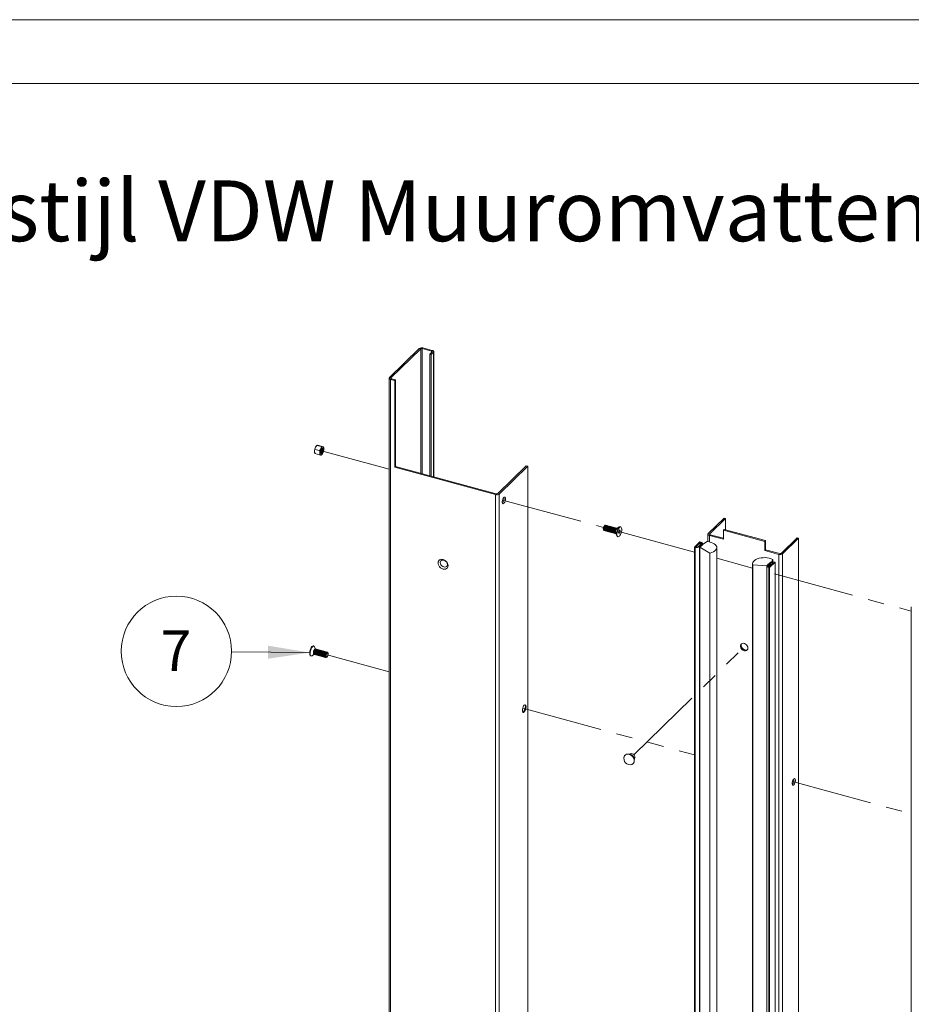
# Paper-space layout 'Sheet3' of a CAD drawing. Units: millimetres. Extents: x 0 to 420, y 0 to 297.
# Drawn here: x 105 to 175, y 220 to 297 of the extents above; entities that cross this region are included whole.
import ezdxf

# ---------------------------------------------------------------- set-up
doc = ezdxf.new("R2010")
doc.units = ezdxf.units.MM
doc.linetypes.add('PHANTOM', pattern=[12.7, 6.35, -1.27, 1.27, -1.27, 1.27, -1.27])
doc.styles.add('SLDTEXTSTYLE0', font='TXT', dxfattribs={"width": 0.7})

# ---------------------------------------------------------------- blocks, each defined once
blk = doc.blocks.new('SW_NOTE_33')
at = {"color": 0, "linetype": 'Continuous', "lineweight": 0}
blk.add_circle((-4.323, 0.044), 4.323, dxfattribs=at)
at = {"color": 0, "linetype": 'Continuous', "lineweight": 0, "insert": (-4.354, 1.685), "char_height": 3.175, "attachment_point": 2, "style": 'SLDTEXTSTYLE0'}
blk.add_mtext('7', dxfattribs=at)

psp = doc.layouts.new('Sheet3')

# ---------------------------------------------------------------- linework, layer by layer
at = {"color": 7, "linetype": 'Continuous', "lineweight": 18}
for p, q in [((420.0003, 296.9972), (-0.0072, 296.9972)), ((413.5003, 291.9972), (6.0928, 291.9972)), ((133.8677, 268.9735), (136.2012, 271.251)), ((133.9783, 268.9434), (136.3117, 271.221)), ((136.3117, 271.221), (136.2012, 271.251)), ((136.4243, 271.2389), (136.4827, 271.2958)), ((136.4243, 271.2389), (137.1614, 271.0386)), ((136.4827, 271.2958), (137.2197, 271.0955)), ((137.1962, 270.9806), (137.0212, 270.8098)), ((137.1317, 270.7798), (137.0212, 270.8098)), ((137.0212, 270.8098), (137.0212, 261.282)), ((137.3067, 270.9506), (137.1317, 270.7798)), ((137.1317, 270.7798), (137.1317, 261.252)), ((137.1614, 271.0386), (137.2197, 271.0955)), ((137.1962, 270.9806), (137.3067, 270.9506)), ((137.3308, 261.1979), (137.3308, 271.0006)), ((133.8436, 268.9234), (133.8436, 96.9899)), ((133.9783, 268.9434), (133.8677, 268.9735)), ((134.0131, 268.8854), (133.9547, 268.8285)), ((133.9547, 268.8285), (133.9547, 96.895)), ((134.2864, 268.7384), (133.9547, 268.8285)), ((134.3447, 268.7953), (134.0131, 268.8854)), ((134.3447, 268.7953), (134.2864, 268.7384)), ((134.2864, 261.9525), (134.2864, 268.7384)), ((134.3447, 262.0094), (134.3447, 268.7953)), ((127.9961, 263.1611), (127.9962, 263.1595)), ((128.3815, 263.2533), (128.0214, 263.3512)), ((128.3815, 262.9234), (128.0214, 263.0213)), ((128.1153, 263.5891), (128.1106, 263.5822)), ((128.537, 263.5701), (128.177, 263.668)), ((128.6926, 263.557), (128.3325, 263.6549)), ((128.5419, 263.3602), (128.5409, 263.3848)), ((128.5469, 263.3394), (128.5419, 263.3863)), ((128.6003, 263.3443), (128.5984, 263.3773)), ((128.5987, 262.9892), (128.6034, 262.9961)), ((128.7179, 263.4171), (128.7178, 263.4187)), ((134.3447, 262.0094), (134.2864, 261.9525)), ((142.1725, 259.8092), (134.2864, 261.9525)), ((142.2308, 259.8661), (134.3447, 262.0094)), ((144.5796, 262.0667), (142.3434, 259.8841)), ((144.6902, 262.0367), (142.4539, 259.854)), ((144.5796, 262.0667), (144.6902, 262.0367)), ((144.6902, 96.8891), (144.6902, 262.0367)), ((142.4539, 94.7065), (142.4539, 259.854)), ((142.1725, 94.6616), (142.1725, 259.8092)), ((160.0803, 257.9753), (158.8358, 256.7606)), ((158.9464, 256.7305), (160.1909, 257.9452)), ((160.0803, 257.9753), (160.1909, 257.9452)), ((160.1909, 257.9452), (160.1909, 257.0581)), ((150.6217, 257.0784), (150.6395, 257.039)), ((150.6691, 257.0093), (150.6723, 257.0084)), ((150.67, 257.1252), (150.6736, 257.0852)), ((150.6736, 257.0852), (150.6801, 257.0534)), ((150.7378, 257.4007), (150.7025, 257.3757)), ((150.7183, 256.9959), (150.7313, 256.9924)), ((150.729, 257.1092), (150.7326, 257.0692)), ((150.7326, 257.0692), (150.739, 257.0374)), ((150.7655, 257.3678), (150.7439, 257.3436)), ((150.7772, 256.9799), (150.7903, 256.9764)), ((150.7816, 257.4105), (150.7784, 257.4114)), ((150.788, 257.0931), (150.7915, 257.0531)), ((150.7915, 257.0531), (150.798, 257.0213)), ((150.8245, 257.3518), (150.8028, 257.3276)), ((150.8406, 257.3945), (150.8276, 257.398)), ((150.8362, 256.9639), (150.8492, 256.9603)), ((150.8469, 257.0771), (150.8505, 257.0371)), ((150.8505, 257.0371), (150.8569, 257.0053)), ((150.8834, 257.3357), (150.8618, 257.3116)), ((150.8995, 257.3784), (150.8865, 257.382)), ((150.8952, 256.9478), (150.9082, 256.9443)), ((150.9059, 257.0611), (150.9095, 257.0211)), ((150.9095, 257.0211), (150.9159, 256.9893)), ((150.9424, 257.3197), (150.9207, 257.2955)), ((150.9585, 257.3624), (150.9455, 257.366)), ((150.9541, 256.9318), (150.9672, 256.9283)), ((150.9648, 257.0451), (150.9684, 257.0051)), ((150.9684, 257.0051), (150.9749, 256.9733)), ((151.0014, 257.3037), (150.9797, 257.2795)), ((151.0175, 257.3464), (151.0044, 257.3499)), ((151.0131, 256.9158), (151.0261, 256.9123)), ((151.0238, 257.029), (151.0274, 256.989)), ((151.0274, 256.989), (151.0338, 256.9572)), ((151.0603, 257.2877), (151.0387, 257.2635)), ((151.0764, 257.3304), (151.0634, 257.3339)), ((151.072, 256.8998), (151.0851, 256.8962)), ((151.0828, 257.013), (151.0864, 256.973)), ((151.0864, 256.973), (151.0928, 256.9412)), ((151.1193, 257.2716), (151.0976, 257.2475)), ((151.1354, 257.3143), (151.1224, 257.3179)), ((151.131, 256.8837), (151.144, 256.8802)), ((151.1417, 256.997), (151.1453, 256.957)), ((151.1453, 256.957), (151.1517, 256.9252)), ((151.1782, 257.2556), (151.1566, 257.2314)), ((151.1944, 257.2983), (151.1813, 257.3019)), ((151.19, 256.8677), (151.203, 256.8642)), ((151.2007, 256.981), (151.2043, 256.941)), ((151.2043, 256.941), (151.2107, 256.9092)), ((151.2372, 257.2396), (151.2155, 257.2154)), ((151.2533, 257.2823), (151.2403, 257.2858)), ((151.2489, 256.8517), (151.262, 256.8482)), ((151.2596, 256.9649), (151.2632, 256.9249)), ((151.2632, 256.9249), (151.2697, 256.8931)), ((151.2962, 257.2236), (151.2745, 257.1994)), ((151.3123, 257.2663), (151.2992, 257.2698)), ((151.3079, 256.8357), (151.3209, 256.8321)), ((151.3186, 256.9489), (151.3222, 256.9089)), ((151.3222, 256.9089), (151.3286, 256.8771)), ((151.3551, 257.2075), (151.3335, 257.1834)), ((151.3712, 257.2502), (151.3582, 257.2538)), ((151.3669, 256.8196), (151.3799, 256.8161)), ((151.3776, 256.9329), (151.3812, 256.8929)), ((151.3812, 256.8929), (151.3876, 256.8611)), ((151.4141, 257.1915), (151.3924, 257.1673)), ((151.4302, 257.2342), (151.4172, 257.2378)), ((151.4258, 256.8036), (151.4388, 256.8001)), ((151.4365, 256.9169), (151.4401, 256.8769)), ((151.4401, 256.8769), (151.4466, 256.8451)), ((151.473, 257.1755), (151.4514, 257.1513)), ((151.4892, 257.2182), (151.4761, 257.2217)), ((151.4848, 256.7876), (151.4978, 256.7841)), ((151.4955, 256.9009), (151.4991, 256.8608)), ((151.4991, 256.8608), (151.5055, 256.829)), ((151.532, 257.1595), (151.5104, 257.1353)), ((151.5481, 257.2022), (151.5351, 257.2057)), ((151.5437, 256.7716), (151.5907, 256.7588)), ((151.591, 257.1434), (151.5693, 257.1193)), ((151.5819, 256.7783), (151.6724, 256.578)), ((151.6071, 257.1861), (151.594, 257.1897)), ((151.7, 257.1609), (151.653, 257.1737)), ((151.8619, 257.2755), (151.6826, 257.1485)), ((151.8024, 256.8326), (151.8363, 256.9735)), ((151.8363, 256.7578), (151.8024, 256.8326)), ((151.8067, 256.8504), (151.9041, 256.824)), ((151.8363, 256.9735), (151.9041, 257.0397)), ((151.9041, 256.824), (151.8363, 256.7578)), ((151.8516, 256.9884), (151.938, 256.9649)), ((151.9041, 257.0397), (151.938, 256.9649)), ((151.938, 256.9649), (151.9041, 256.824)), ((151.9756, 257.2863), (151.9402, 257.296)), ((160.0867, 257.0864), (160.0284, 257.0295)), ((160.0284, 256.3152), (160.0284, 257.0295)), ((163.2712, 256.1481), (160.0284, 257.0295)), ((163.3296, 256.2051), (160.0867, 257.0864)), ((151.7295, 256.5207), (151.7649, 256.5111)), ((158.1747, 256.1153), (157.7468, 255.6977)), ((158.2095, 256.0573), (157.8594, 255.7157)), ((158.2484, 256.0953), (158.1747, 256.1153)), ((158.2095, 256.0573), (158.2095, 255.8888)), ((158.7444, 256.1299), (158.3817, 255.9156)), ((158.3817, 255.9099), (158.3817, 255.9814)), ((158.8117, 256.7105), (158.8117, 256.1226)), ((158.9228, 256.6156), (160.0284, 256.3152)), ((160.0284, 256.388), (158.9812, 256.6726)), ((163.3296, 256.2051), (163.2712, 256.1481)), ((163.2712, 256.1481), (163.2712, 255.4338)), ((163.3296, 255.4908), (163.3296, 256.2051)), ((165.7922, 256.4229), (164.5477, 255.2082)), ((165.9027, 256.3929), (164.6582, 255.1782)), ((165.7922, 256.4229), (165.9027, 256.3929)), ((165.9027, 91.2453), (165.9027, 256.3929)), ((157.7468, 255.6977), (157.8205, 255.6777)), ((157.7468, 255.6977), (157.7468, 90.5502)), ((157.8205, 255.6777), (157.8205, 90.5301)), ((158.2054, 255.8899), (158.0325, 255.7211)), ((158.0846, 255.7515), (158.1585, 255.8236)), ((158.1583, 255.7315), (158.2322, 255.8036)), ((158.1583, 255.7315), (158.1583, 90.5839)), ((158.1585, 255.8236), (158.2322, 255.8036)), ((158.2322, 255.7322), (158.1831, 255.6842)), ((158.1831, 255.6842), (158.9713, 255.2362)), ((158.1831, 255.6842), (158.1831, 90.6795)), ((158.1974, 255.8616), (158.2791, 255.9413)), ((158.2711, 255.8416), (158.1974, 255.8616)), ((158.1974, 255.8131), (158.1974, 255.8616)), ((158.2218, 255.8854), (158.2054, 255.8899)), ((158.2322, 255.7322), (158.2322, 255.8036)), ((158.2711, 255.7701), (158.2322, 255.7807)), ((158.3528, 255.9213), (158.2711, 255.8416)), ((158.3528, 255.8499), (158.2711, 255.7701)), ((158.2711, 255.7701), (158.2711, 255.8416)), ((158.3528, 255.8499), (158.3528, 255.9213)), ((158.9713, 255.2362), (158.9713, 90.2314)), ((159.5039, 90.6601), (159.5039, 255.6648)), ((163.3296, 255.4908), (163.2712, 255.4338)), ((163.2712, 255.4338), (164.3767, 255.1334)), ((164.4351, 255.1903), (163.3296, 255.4908)), ((163.6593, 254.4791), (163.5776, 254.3994)), ((163.9582, 254.4949), (163.6082, 254.1533)), ((164.0708, 254.5128), (163.643, 254.0953)), ((163.6513, 254.3793), (163.733, 254.4591)), ((163.733, 254.3876), (163.733, 254.4591)), ((163.8872, 254.7323), (163.7896, 254.539)), ((163.8872, 254.5477), (163.8872, 254.7323)), ((163.9971, 254.5329), (164.0708, 254.5128)), ((164.0708, 89.3653), (164.0708, 254.5128)), ((164.3767, 89.9858), (164.3767, 255.1334)), ((164.6582, 90.0306), (164.6582, 255.1782)), ((162.3137, 254.4029), (162.3137, 89.3982)), ((162.3265, 254.3243), (163.438, 254.2457)), ((162.3265, 89.3196), (162.3265, 254.3243)), ((163.4359, 254.2292), (163.4359, 89.0816)), ((163.4648, 254.2893), (163.5387, 254.3614)), ((163.5385, 254.2693), (163.6124, 254.3414)), ((163.5385, 254.1978), (163.6124, 254.27)), ((163.5385, 254.1978), (163.5385, 254.2693)), ((163.6122, 254.1778), (163.5385, 254.1978)), ((163.5385, 254.1891), (163.5385, 254.1978)), ((163.6124, 254.3414), (163.5387, 254.3614)), ((163.5693, 88.9678), (163.5693, 254.1153)), ((163.643, 254.0953), (163.5693, 254.1153)), ((163.5776, 254.3994), (163.6513, 254.3793)), ((163.5776, 254.3508), (163.5776, 254.3994)), ((163.8067, 254.3676), (163.6122, 254.1778)), ((163.6122, 254.1573), (163.6122, 254.1778)), ((163.6124, 254.27), (163.6124, 254.3414)), ((163.6124, 254.3185), (163.6513, 254.3079)), ((163.643, 88.9477), (163.643, 254.0953)), ((163.6513, 254.3079), (163.733, 254.3876)), ((163.6513, 254.3079), (163.6513, 254.3793)), ((163.733, 254.3876), (163.8067, 254.3676)), ((163.8067, 254.3471), (163.8067, 254.3676)), ((174.7426, 251.022), (174.7426, 85.8745)), ((127.9399, 247.9508), (127.9045, 247.9604)), ((128.0787, 247.7127), (127.997, 247.8935)), ((128.1257, 247.6999), (128.0663, 247.7161)), ((128.1095, 247.6572), (128.0879, 247.6331)), ((128.1685, 247.6412), (128.1469, 247.617)), ((128.1846, 247.6839), (128.1716, 247.6874)), ((128.2275, 247.6252), (128.2058, 247.601)), ((128.2436, 247.6679), (128.2306, 247.6714)), ((128.2864, 247.6091), (128.2648, 247.585)), ((128.3025, 247.6518), (128.2895, 247.6554)), ((128.3454, 247.5931), (128.3237, 247.569)), ((128.3615, 247.6358), (128.3485, 247.6394)), ((128.4043, 247.5771), (128.3827, 247.5529)), ((128.4205, 247.6198), (128.4074, 247.6233)), ((128.4633, 247.5611), (128.4417, 247.5369)), ((128.4794, 247.6038), (128.4664, 247.6073)), ((128.5223, 247.5451), (128.5006, 247.5209)), ((128.5384, 247.5877), (128.5254, 247.5913)), ((128.5812, 247.529), (128.5596, 247.5049)), ((128.5974, 247.5717), (128.5843, 247.5753)), ((128.6402, 247.513), (128.6185, 247.4888)), ((128.6563, 247.5557), (128.6433, 247.5592)), ((128.6992, 247.497), (128.6775, 247.4728)), ((128.7153, 247.5397), (128.7022, 247.5432)), ((128.7742, 247.5237), (128.7612, 247.5272)), ((128.8332, 247.5076), (128.8202, 247.5112)), ((128.8922, 247.4916), (128.8791, 247.4951)), ((127.6938, 247.1852), (127.7292, 247.1755)), ((127.8075, 247.196), (127.9694, 247.3106)), ((127.957, 247.314), (128.0164, 247.2978)), ((128.0177, 247.3746), (128.0241, 247.3428)), ((128.0623, 247.2854), (128.0753, 247.2818)), ((128.0766, 247.3586), (128.0831, 247.3268)), ((128.1213, 247.2693), (128.1343, 247.2658)), ((128.1356, 247.3426), (128.142, 247.3108)), ((128.1802, 247.2533), (128.1933, 247.2498)), ((128.1945, 247.3265), (128.201, 247.2947)), ((128.2392, 247.2373), (128.2522, 247.2337)), ((128.2535, 247.3105), (128.2599, 247.2787)), ((128.2982, 247.2213), (128.3112, 247.2177)), ((128.3125, 247.2945), (128.3189, 247.2627)), ((128.3571, 247.2052), (128.3702, 247.2017)), ((128.3714, 247.2785), (128.3779, 247.2467)), ((128.4161, 247.1892), (128.4291, 247.1857)), ((128.4304, 247.2624), (128.4368, 247.2306)), ((128.475, 247.1732), (128.4881, 247.1696)), ((128.4893, 247.2464), (128.4958, 247.2146)), ((128.534, 247.1572), (128.547, 247.1536)), ((128.5483, 247.2304), (128.5547, 247.1986)), ((128.593, 247.1411), (128.606, 247.1376)), ((128.6073, 247.2144), (128.6137, 247.1826)), ((128.6519, 247.1251), (128.665, 247.1216)), ((128.6662, 247.1984), (128.6727, 247.1666)), ((128.7109, 247.1091), (128.7239, 247.1055)), ((128.7252, 247.1823), (128.7316, 247.1505)), ((128.7581, 247.481), (128.7365, 247.4568)), ((128.7698, 247.0931), (128.7829, 247.0895)), ((128.7842, 247.1663), (128.7906, 247.1345)), ((128.8171, 247.4649), (128.7954, 247.4408)), ((128.8288, 247.077), (128.8418, 247.0735)), ((128.8431, 247.1503), (128.8496, 247.1185)), ((128.876, 247.4489), (128.8544, 247.4247)), ((128.8878, 247.061), (128.891, 247.0601)), ((128.935, 247.4329), (128.9134, 247.4087)), ((128.9316, 247.0708), (128.9669, 247.0957)), ((128.9511, 247.4756), (128.9381, 247.4791)), ((129.0002, 247.4622), (128.997, 247.4631)), ((129.0477, 247.3931), (129.0299, 247.4325)), ((152.7732, 239.5248), (152.5746, 239.4836)), ((153.0415, 239.0053), (153.0875, 239.2028))]:
    psp.add_line(p, q, dxfattribs=at)
at = {"color": 174, "linetype": 'Continuous', "lineweight": 18}
for p, q in [((136.3117, 271.221), (136.3117, 261.4748)), ((136.4243, 261.4442), (136.4243, 271.2389)), ((137.1614, 271.0386), (137.1614, 270.9466)), ((137.3067, 270.9506), (137.3067, 261.2044)), ((133.9783, 268.9034), (133.9783, 268.9434)), ((158.9228, 256.6156), (158.9228, 256.1042)), ((158.9464, 256.6905), (158.9464, 256.7305))]:
    psp.add_line(p, q, dxfattribs=at)
at = {"color": 7, "linetype": 'PHANTOM', "lineweight": 18}
for p, q in [((128.5408, 263.2392), (133.8436, 261.798)), ((142.7189, 259.3859), (150.6249, 257.2372)), ((151.8215, 256.912), (157.7468, 255.3016)), ((159.498, 254.8257), (162.3137, 254.0604)), ((164.0124, 253.5987), (174.7426, 250.6825)), ((153.0068, 239.4385), (161.7081, 247.9312)), ((128.9784, 247.2523), (133.8436, 245.93)), ((144.2973, 243.0889), (157.7468, 239.4336)), ((165.4287, 237.3459), (174.7426, 234.8146))]:
    psp.add_line(p, q, dxfattribs=at)
at = {"color": 174, "linetype": 'Continuous', "lineweight": 0, "true_color": 0x0000a0}
psp.add_line((121.4964, 247.4992), (127.6495, 247.4371), dxfattribs=at)
at = {"color": 7, "linetype": 'Continuous', "lineweight": 18, "flags": 128}
for points in [[(137.1962, 270.9806), (137.2023, 270.9884), (137.2054, 270.9967), (137.2054, 271.0051), (137.2021, 271.0133), (137.1957, 271.0211), (137.1866, 271.028), (137.175, 271.034), (137.1614, 271.0386)], [(137.3067, 270.9506), (137.3221, 270.97), (137.3299, 270.9907), (137.3297, 271.0117), (137.3215, 271.0323), (137.3057, 271.0517), (137.2828, 271.0692), (137.2538, 271.0839), (137.2197, 271.0955)], [(133.8677, 268.9735), (133.8523, 268.954), (133.8445, 268.9334), (133.8448, 268.9123), (133.8529, 268.8917), (133.8688, 268.8723), (133.8916, 268.8549), (133.9207, 268.8401), (133.9547, 268.8285)], [(133.9783, 268.9434), (133.9721, 268.9356), (133.969, 268.9274), (133.9691, 268.919), (133.9724, 268.9107), (133.9787, 268.903), (133.9878, 268.896), (133.9995, 268.8901), (134.0131, 268.8854)], [(127.9951, 263.1934), (127.9964, 263.1574), (128.0004, 263.1246), (128.0069, 263.0956), (128.0159, 263.0709), (128.0272, 263.0508), (128.0406, 263.0358), (128.0559, 263.0261), (128.0728, 263.0218)], [(128.4856, 262.9097), (128.4687, 262.9139), (128.4534, 262.9236), (128.4399, 262.9386), (128.4286, 262.9587), (128.4196, 262.9834), (128.4131, 263.0124), (128.4091, 263.0452), (128.4078, 263.0812)], [(128.6606, 263.3279), (128.6532, 263.2524), (128.6321, 263.1739), (128.6006, 263.1044), (128.5634, 263.0545), (128.5262, 263.0317), (128.4946, 263.0397), (128.4735, 263.077), (128.4661, 263.1381), (128.4735, 263.2137), (128.4946, 263.2922), (128.5262, 263.3617), (128.5634, 263.4116), (128.6006, 263.4343), (128.6321, 263.4264), (128.6532, 263.3891), (128.6606, 263.3279)], [(128.6225, 263.3189), (128.6163, 263.2554), (128.5986, 263.1895), (128.5721, 263.1311), (128.5408, 263.0892), (128.5096, 263.0701), (128.4831, 263.0767), (128.4691, 263.0976)], [(128.4867, 263.074), (128.4924, 263.0747), (128.5237, 263.0938), (128.555, 263.1357), (128.5815, 263.1941), (128.5992, 263.2601), (128.6054, 263.3235)], [(128.6161, 263.4346), (128.6302, 263.4269), (128.6513, 263.3896), (128.6587, 263.3284), (128.6513, 263.2529), (128.6302, 263.1744), (128.5987, 263.1049), (128.5615, 263.055), (128.5243, 263.0322), (128.5068, 263.0325)], [(128.5506, 263.3976), (128.5721, 263.4082), (128.5986, 263.4016), (128.6163, 263.3702), (128.6225, 263.3189)], [(128.5641, 263.3348), (128.5579, 263.3861), (128.553, 263.3994)], [(128.6411, 263.5564), (128.6581, 263.5522), (128.6734, 263.5424), (128.6868, 263.5274), (128.6981, 263.5074), (128.7071, 263.4827), (128.7136, 263.4537), (128.7176, 263.4209), (128.7189, 263.3849)], [(142.9498, 259.4808), (142.943, 259.5495), (142.9232, 259.5974), (142.8925, 259.6193), (142.8544, 259.6128), (142.813, 259.5786), (142.7726, 259.5205), (142.7378, 259.4447), (142.7122, 259.3595), (142.6987, 259.274), (142.6987, 259.1976), (142.7122, 259.1385), (142.7378, 259.1031), (142.7726, 259.0953), (142.813, 259.1159), (142.8544, 259.1627), (142.8925, 259.2306), (142.9232, 259.3122), (142.943, 259.3988), (142.9498, 259.4808)], [(150.7784, 257.4114), (150.761, 257.4116), (150.7238, 257.3889), (150.6866, 257.339), (150.655, 257.2695), (150.634, 257.191), (150.6266, 257.1154), (150.634, 257.0543), (150.655, 257.0169), (150.6691, 257.0093)], [(150.8023, 257.3959), (150.7957, 257.4028), (150.7642, 257.4107), (150.727, 257.388), (150.6898, 257.3381), (150.6582, 257.2686), (150.6372, 257.1901), (150.6298, 257.1145)], [(150.6298, 257.1145), (150.6372, 257.0534), (150.6582, 257.0161), (150.6898, 257.0081), (150.6976, 257.0105)], [(150.8276, 257.398), (150.8101, 257.3983), (150.7729, 257.3755), (150.7357, 257.3256), (150.7042, 257.2561), (150.6831, 257.1776), (150.6757, 257.1021)], [(150.6757, 257.1021), (150.6831, 257.0409), (150.7042, 257.0036), (150.7183, 256.9959)], [(150.8613, 257.3798), (150.8547, 257.3868), (150.8232, 257.3947), (150.7859, 257.372), (150.7487, 257.3221), (150.7172, 257.2526), (150.6961, 257.1741), (150.6887, 257.0985)], [(150.6887, 257.0985), (150.6961, 257.0374), (150.7172, 257), (150.7487, 256.9921), (150.7565, 256.9945)], [(150.8865, 257.382), (150.8691, 257.3822), (150.8319, 257.3595), (150.7947, 257.3096), (150.7631, 257.2401), (150.742, 257.1616), (150.7346, 257.086)], [(150.7346, 257.086), (150.742, 257.0249), (150.7631, 256.9876), (150.7772, 256.9799)], [(150.9202, 257.3638), (150.9137, 257.3708), (150.8821, 257.3787), (150.8449, 257.356), (150.8077, 257.3061), (150.7762, 257.2366), (150.7551, 257.1581), (150.7477, 257.0825)], [(150.7477, 257.0825), (150.7551, 257.0214), (150.7762, 256.984), (150.8077, 256.9761), (150.8155, 256.9785)], [(150.9455, 257.366), (150.928, 257.3662), (150.8908, 257.3435), (150.8536, 257.2936), (150.8221, 257.2241), (150.801, 257.1456), (150.7936, 257.07)], [(150.7936, 257.07), (150.801, 257.0089), (150.8221, 256.9715), (150.8362, 256.9639)], [(150.9792, 257.3478), (150.9726, 257.3547), (150.9411, 257.3627), (150.9039, 257.3399), (150.8667, 257.29), (150.8351, 257.2205), (150.814, 257.142), (150.8066, 257.0665)], [(150.8066, 257.0665), (150.814, 257.0054), (150.8351, 256.968), (150.8667, 256.9601), (150.8745, 256.9625)], [(151.0044, 257.3499), (150.987, 257.3502), (150.9498, 257.3275), (150.9126, 257.2776), (150.881, 257.2081), (150.86, 257.1295), (150.8526, 257.054)], [(150.8526, 257.054), (150.86, 256.9929), (150.881, 256.9555), (150.8952, 256.9478)], [(151.0382, 257.3318), (151.0316, 257.3387), (151, 257.3466), (150.9628, 257.3239), (150.9256, 257.274), (150.8941, 257.2045), (150.873, 257.126), (150.8656, 257.0504)], [(150.8656, 257.0504), (150.873, 256.9893), (150.8941, 256.952), (150.9256, 256.944), (150.9334, 256.9464)], [(151.0634, 257.3339), (151.046, 257.3342), (151.0088, 257.3114), (150.9716, 257.2615), (150.94, 257.192), (150.9189, 257.1135), (150.9115, 257.038)], [(150.9115, 257.038), (150.9189, 256.9768), (150.94, 256.9395), (150.9541, 256.9318)], [(151.0971, 257.3157), (151.0905, 257.3227), (151.059, 257.3306), (151.0218, 257.3079), (150.9846, 257.258), (150.953, 257.1885), (150.932, 257.11), (150.9246, 257.0344)], [(150.9246, 257.0344), (150.932, 256.9733), (150.953, 256.9359), (150.9846, 256.928), (150.9924, 256.9304)], [(151.1224, 257.3179), (151.1049, 257.3181), (151.0677, 257.2954), (151.0305, 257.2455), (150.999, 257.176), (150.9779, 257.0975), (150.9705, 257.0219)], [(150.9705, 257.0219), (150.9779, 256.9608), (150.999, 256.9235), (151.0131, 256.9158)], [(151.1561, 257.2997), (151.1495, 257.3067), (151.118, 257.3146), (151.0808, 257.2919), (151.0435, 257.242), (151.012, 257.1725), (150.9909, 257.094), (150.9835, 257.0184)], [(150.9835, 257.0184), (150.9909, 256.9573), (151.012, 256.9199), (151.0435, 256.912), (151.0514, 256.9144)], [(151.1813, 257.3019), (151.1639, 257.3021), (151.1267, 257.2794), (151.0895, 257.2295), (151.0579, 257.16), (151.0369, 257.0815), (151.0295, 257.0059)], [(151.0295, 257.0059), (151.0369, 256.9448), (151.0579, 256.9074), (151.072, 256.8998)], [(151.215, 257.2837), (151.2085, 257.2906), (151.1769, 257.2986), (151.1397, 257.2758), (151.1025, 257.2259), (151.071, 257.1564), (151.0499, 257.0779), (151.0425, 257.0024)], [(151.0425, 257.0024), (151.0499, 256.9413), (151.071, 256.9039), (151.1025, 256.896), (151.1103, 256.8984)], [(151.2403, 257.2858), (151.2229, 257.2861), (151.1856, 257.2634), (151.1484, 257.2135), (151.1169, 257.144), (151.0958, 257.0655), (151.0884, 256.9899)], [(151.0884, 256.9899), (151.0958, 256.9288), (151.1169, 256.8914), (151.131, 256.8837)], [(151.274, 257.2677), (151.2674, 257.2746), (151.2359, 257.2825), (151.1987, 257.2598), (151.1615, 257.2099), (151.1299, 257.1404), (151.1088, 257.0619), (151.1014, 256.9863)], [(151.1014, 256.9863), (151.1088, 256.9252), (151.1299, 256.8879), (151.1615, 256.8799), (151.1693, 256.8823)], [(151.2992, 257.2698), (151.2818, 257.2701), (151.2446, 257.2473), (151.2074, 257.1974), (151.1759, 257.1279), (151.1548, 257.0494), (151.1474, 256.9739)], [(151.1474, 256.9739), (151.1548, 256.9128), (151.1759, 256.8754), (151.19, 256.8677)], [(151.333, 257.2517), (151.3264, 257.2586), (151.2948, 257.2665), (151.2576, 257.2438), (151.2204, 257.1939), (151.1889, 257.1244), (151.1678, 257.0459), (151.1604, 256.9703)], [(151.1604, 256.9703), (151.1678, 256.9092), (151.1889, 256.8718), (151.2204, 256.8639), (151.2282, 256.8663)], [(151.3582, 257.2538), (151.3408, 257.254), (151.3036, 257.2313), (151.2664, 257.1814), (151.2348, 257.1119), (151.2137, 257.0334), (151.2063, 256.9578)], [(151.2063, 256.9578), (151.2137, 256.8967), (151.2348, 256.8594), (151.2489, 256.8517)], [(151.3919, 257.2356), (151.3853, 257.2426), (151.3538, 257.2505), (151.3166, 257.2278), (151.2794, 257.1779), (151.2478, 257.1084), (151.2268, 257.0299), (151.2194, 256.9543)], [(151.2194, 256.9543), (151.2268, 256.8932), (151.2478, 256.8558), (151.2794, 256.8479), (151.2872, 256.8503)], [(151.4172, 257.2378), (151.3997, 257.238), (151.3625, 257.2153), (151.3253, 257.1654), (151.2938, 257.0959), (151.2727, 257.0174), (151.2653, 256.9418)], [(151.2653, 256.9418), (151.2727, 256.8807), (151.2938, 256.8433), (151.3079, 256.8357)], [(151.4509, 257.2196), (151.4443, 257.2265), (151.4128, 257.2345), (151.3756, 257.2117), (151.3384, 257.1618), (151.3068, 257.0923), (151.2857, 257.0138), (151.2783, 256.9383)], [(151.2783, 256.9383), (151.2857, 256.8772), (151.3068, 256.8398), (151.3384, 256.8319), (151.3462, 256.8343)], [(151.4761, 257.2217), (151.4587, 257.222), (151.4215, 257.1993), (151.3843, 257.1494), (151.3527, 257.0799), (151.3317, 257.0014), (151.3243, 256.9258)], [(151.3243, 256.9258), (151.3317, 256.8647), (151.3527, 256.8273), (151.3669, 256.8196)], [(151.5098, 257.2036), (151.5033, 257.2105), (151.4717, 257.2184), (151.4345, 257.1957), (151.3973, 257.1458), (151.3658, 257.0763), (151.3447, 256.9978), (151.3373, 256.9223)], [(151.3373, 256.9223), (151.3447, 256.8611), (151.3658, 256.8238), (151.3973, 256.8158), (151.4051, 256.8182)], [(151.5351, 257.2057), (151.5177, 257.206), (151.4804, 257.1832), (151.4432, 257.1333), (151.4117, 257.0638), (151.3906, 256.9853), (151.3832, 256.9098)], [(151.3832, 256.9098), (151.3906, 256.8487), (151.4117, 256.8113), (151.4258, 256.8036)], [(151.5688, 257.1876), (151.5622, 257.1945), (151.5307, 257.2024), (151.4935, 257.1797), (151.4563, 257.1298), (151.4247, 257.0603), (151.4037, 256.9818), (151.3963, 256.9062)], [(151.3963, 256.9062), (151.4037, 256.8451), (151.4247, 256.8077), (151.4563, 256.7998), (151.4641, 256.8022)], [(151.594, 257.1897), (151.5766, 257.1899), (151.5394, 257.1672), (151.5022, 257.1173), (151.4707, 257.0478), (151.4496, 256.9693), (151.4422, 256.8937)], [(151.4422, 256.8937), (151.4496, 256.8326), (151.4707, 256.7953), (151.4848, 256.7876)], [(151.6278, 257.1715), (151.6212, 257.1785), (151.5897, 257.1864), (151.5524, 257.1637), (151.5152, 257.1138), (151.4837, 257.0443), (151.4626, 256.9658), (151.4552, 256.8902)], [(151.4552, 256.8902), (151.4626, 256.8291), (151.4837, 256.7917), (151.5152, 256.7838), (151.523, 256.7862)], [(151.653, 257.1737), (151.6356, 257.1739), (151.5984, 257.1512), (151.5612, 257.1013), (151.5296, 257.0318), (151.5085, 256.9533), (151.5011, 256.8777)], [(151.5011, 256.8777), (151.5085, 256.8166), (151.5296, 256.7792), (151.5437, 256.7716)], [(151.5887, 256.7634), (151.5679, 256.8005), (151.5605, 256.8616), (151.5679, 256.9371), (151.589, 257.0157), (151.6205, 257.0851), (151.6577, 257.1351), (151.695, 257.1578), (151.6959, 257.158)], [(151.9402, 257.296), (151.9095, 257.297), (151.8604, 257.2744), (151.8093, 257.2245), (151.7602, 257.1512), (151.7165, 257.06), (151.6817, 256.9574), (151.6582, 256.8512), (151.6478, 256.7493), (151.6513, 256.6592), (151.6684, 256.5875), (151.6978, 256.5396), (151.7295, 256.5207)], [(151.8702, 256.5544), (151.9208, 256.6166), (151.9676, 256.6996), (152.0072, 256.7975), (152.0367, 256.9028), (152.0537, 257.0078), (152.0572, 257.1048), (152.0468, 257.1864), (152.0234, 257.2468), (151.9885, 257.2813), (151.9449, 257.2874), (151.8957, 257.2647), (151.8447, 257.2149), (151.7955, 257.1416), (151.7519, 257.0503), (151.7171, 256.9478), (151.6936, 256.8416), (151.6832, 256.7397), (151.6867, 256.6496), (151.7038, 256.5779), (151.7332, 256.53), (151.7728, 256.5095), (151.8196, 256.5178), (151.8702, 256.5544)], [(158.8358, 256.7606), (158.8204, 256.7411), (158.8126, 256.7205), (158.8128, 256.6994), (158.821, 256.6788), (158.8368, 256.6594), (158.8597, 256.642), (158.8887, 256.6272), (158.9228, 256.6156)], [(158.2791, 255.9413), (158.2914, 255.9569), (158.2976, 255.9734), (158.2975, 255.9902), (158.2909, 256.0067), (158.2782, 256.0222), (158.2599, 256.0362), (158.2367, 256.048), (158.2095, 256.0573)], [(158.3528, 255.9213), (158.3713, 255.9447), (158.3806, 255.9694), (158.3803, 255.9947), (158.3705, 256.0194), (158.3515, 256.0427), (158.3241, 256.0636), (158.2892, 256.0813), (158.2484, 256.0953)], [(158.9713, 255.2362), (159.115, 255.2788), (159.2414, 255.3341), (159.3464, 255.4003), (159.4266, 255.4751), (159.4792, 255.5561), (159.5027, 255.6407), (159.4961, 255.726), (159.4598, 255.8094), (159.395, 255.888), (159.3036, 255.9593), (159.1889, 256.021), (159.0544, 256.071), (158.9046, 256.1077), (158.7444, 256.1299)], [(158.9464, 256.7305), (158.9402, 256.7228), (158.9371, 256.7145), (158.9372, 256.7061), (158.9404, 256.6978), (158.9468, 256.6901), (158.9559, 256.6831), (158.9675, 256.6772), (158.9812, 256.6726)], [(137.6767, 254.4594), (137.6899, 254.5529), (137.7285, 254.6329), (137.79, 254.6938), (137.8701, 254.7316), (137.9635, 254.7437), (138.0636, 254.7293), (138.1637, 254.6893), (138.2571, 254.6265), (138.3372, 254.5451), (138.3987, 254.4507), (138.4374, 254.3498), (138.4505, 254.2491), (138.4374, 254.1556), (138.3987, 254.0757), (138.3372, 254.0147), (138.2571, 253.9769), (138.1637, 253.9648), (138.0636, 253.9793), (137.9635, 254.0193), (137.8701, 254.0821), (137.79, 254.1635), (137.7285, 254.2578), (137.6899, 254.3588), (137.6767, 254.4594)], [(137.8456, 254.4863), (137.8591, 254.5654), (137.8983, 254.6294), (137.9595, 254.6721), (138.0365, 254.6892), (138.1219, 254.6791), (138.2073, 254.6428), (138.2844, 254.5838), (138.3455, 254.5079), (138.3848, 254.4226), (138.3983, 254.3361), (138.3848, 254.257), (138.3455, 254.193), (138.2844, 254.1504), (138.2073, 254.1333), (138.1219, 254.1434), (138.0365, 254.1797), (137.9595, 254.2387), (137.8983, 254.3145), (137.8591, 254.3999), (137.8456, 254.4863)], [(162.3265, 254.3243), (162.3138, 254.4095), (162.3311, 254.4944), (162.3779, 254.5764), (162.4525, 254.6527), (162.5527, 254.7208), (162.675, 254.7785), (162.8155, 254.8239), (162.9696, 254.8555), (163.1323, 254.8723), (163.2981, 254.8737), (163.4617, 254.8597), (163.6178, 254.8308), (163.7612, 254.7878), (163.8872, 254.7323)], [(163.5693, 254.1153), (163.5284, 254.1292), (163.4935, 254.147), (163.4661, 254.1679), (163.4471, 254.1912), (163.4373, 254.2159), (163.437, 254.2411), (163.4463, 254.2659), (163.4648, 254.2893)], [(163.6082, 254.1533), (163.5809, 254.1626), (163.5577, 254.1744), (163.5394, 254.1883), (163.5267, 254.2038), (163.5202, 254.2203), (163.52, 254.2372), (163.5262, 254.2537), (163.5385, 254.2693)], [(127.6938, 247.1852), (127.6876, 247.1872), (127.6511, 247.2171), (127.6256, 247.2734), (127.6129, 247.3519), (127.6141, 247.4467), (127.629, 247.551), (127.6565, 247.6568), (127.6946, 247.7564), (127.7404, 247.8424), (127.7907, 247.9084), (127.8415, 247.9495), (127.8892, 247.9626), (127.9045, 247.9604)], [(127.8075, 247.196), (127.7678, 247.1763), (127.723, 247.1776), (127.6865, 247.2075), (127.661, 247.2638), (127.6483, 247.3423), (127.6495, 247.4371), (127.6644, 247.5414), (127.6919, 247.6472), (127.73, 247.7468), (127.7758, 247.8328), (127.826, 247.8988), (127.8769, 247.9399), (127.9246, 247.953), (127.9656, 247.9372), (127.9969, 247.8937), (127.9969, 247.8937)], [(128.0663, 247.7161), (128.0368, 247.7121), (127.999, 247.6797), (127.963, 247.6222), (127.9345, 247.5484), (127.9177, 247.4696), (127.9153, 247.3976), (127.9274, 247.3435), (127.9525, 247.3156), (127.957, 247.314)], [(128.0416, 247.3), (128.0118, 247.2994), (127.9868, 247.3274), (127.9746, 247.3815), (127.9771, 247.4534), (127.9939, 247.5323), (128.0224, 247.6061)], [(128.0623, 247.2854), (128.0578, 247.287), (128.0328, 247.3149), (128.0206, 247.369), (128.023, 247.441), (128.0398, 247.5198), (128.0683, 247.5936)], [(128.0224, 247.6061), (128.0583, 247.6635), (128.0962, 247.6959), (128.1302, 247.6983), (128.1464, 247.6853)], [(128.1006, 247.2839), (128.0708, 247.2834), (128.0458, 247.3114), (128.0336, 247.3655), (128.0361, 247.4374), (128.0528, 247.5163), (128.0814, 247.5901)], [(128.054, 247.5808), (128.0836, 247.628), (128.0879, 247.6331)], [(128.0683, 247.5936), (128.1043, 247.6511), (128.1421, 247.6834), (128.1716, 247.6874)], [(128.1213, 247.2693), (128.1167, 247.2709), (128.0917, 247.2989), (128.0795, 247.353), (128.082, 247.4249), (128.0988, 247.5038), (128.1273, 247.5776)], [(128.0814, 247.5901), (128.1173, 247.6475), (128.1551, 247.6799), (128.1892, 247.6823), (128.2053, 247.6693)], [(128.1595, 247.2679), (128.1298, 247.2674), (128.1047, 247.2954), (128.0925, 247.3494), (128.095, 247.4214), (128.1118, 247.5003), (128.1403, 247.574)], [(128.113, 247.5647), (128.1425, 247.612), (128.1469, 247.617)], [(128.1273, 247.5776), (128.1632, 247.635), (128.2011, 247.6674), (128.2306, 247.6714)], [(128.1802, 247.2533), (128.1757, 247.2549), (128.1507, 247.2829), (128.1385, 247.337), (128.141, 247.4089), (128.1577, 247.4878), (128.1863, 247.5616)], [(128.1403, 247.574), (128.1763, 247.6315), (128.2141, 247.6639), (128.2481, 247.6663), (128.2643, 247.6533)], [(128.2185, 247.2519), (128.1887, 247.2514), (128.1637, 247.2793), (128.1515, 247.3334), (128.154, 247.4054), (128.1708, 247.4842), (128.1993, 247.558)], [(128.1719, 247.5487), (128.2015, 247.5959), (128.2058, 247.601)], [(128.1863, 247.5616), (128.2222, 247.619), (128.26, 247.6514), (128.2895, 247.6554)], [(128.2392, 247.2373), (128.2346, 247.2389), (128.2096, 247.2669), (128.1974, 247.3209), (128.1999, 247.3929), (128.2167, 247.4717), (128.2452, 247.5455)], [(128.1993, 247.558), (128.2352, 247.6155), (128.2731, 247.6479), (128.3071, 247.6502), (128.3232, 247.6372)], [(128.2775, 247.2359), (128.2477, 247.2353), (128.2227, 247.2633), (128.2105, 247.3174), (128.213, 247.3893), (128.2297, 247.4682), (128.2583, 247.542)], [(128.2309, 247.5327), (128.2604, 247.5799), (128.2648, 247.585)], [(128.2452, 247.5455), (128.2811, 247.603), (128.319, 247.6354), (128.3485, 247.6394)], [(128.2982, 247.2213), (128.2936, 247.2229), (128.2686, 247.2508), (128.2564, 247.3049), (128.2589, 247.3769), (128.2757, 247.4557), (128.3042, 247.5295)], [(128.2583, 247.542), (128.2942, 247.5994), (128.332, 247.6318), (128.3661, 247.6342), (128.3822, 247.6212)], [(128.3364, 247.2198), (128.3066, 247.2193), (128.2816, 247.2473), (128.2694, 247.3014), (128.2719, 247.3733), (128.2887, 247.4522), (128.3172, 247.526)], [(128.2899, 247.5167), (128.3194, 247.5639), (128.3237, 247.569)], [(128.3042, 247.5295), (128.3401, 247.587), (128.378, 247.6194), (128.4074, 247.6233)], [(128.3571, 247.2052), (128.3526, 247.2068), (128.3276, 247.2348), (128.3154, 247.2889), (128.3178, 247.3608), (128.3346, 247.4397), (128.3631, 247.5135)], [(128.3172, 247.526), (128.3531, 247.5834), (128.391, 247.6158), (128.425, 247.6182), (128.4412, 247.6052)], [(128.3954, 247.2038), (128.3656, 247.2033), (128.3406, 247.2313), (128.3284, 247.2853), (128.3309, 247.3573), (128.3477, 247.4362), (128.3762, 247.5099)], [(128.3488, 247.5006), (128.3784, 247.5479), (128.3827, 247.5529)], [(128.3631, 247.5135), (128.3991, 247.5709), (128.4369, 247.6033), (128.4664, 247.6073)], [(128.4161, 247.1892), (128.4115, 247.1908), (128.3865, 247.2188), (128.3743, 247.2729), (128.3768, 247.3448), (128.3936, 247.4237), (128.4221, 247.4975)], [(128.3762, 247.5099), (128.4121, 247.5674), (128.45, 247.5998), (128.484, 247.6022), (128.5001, 247.5892)], [(128.4544, 247.1878), (128.4246, 247.1873), (128.3995, 247.2152), (128.3874, 247.2693), (128.3898, 247.3413), (128.4066, 247.4201), (128.4351, 247.4939)], [(128.4078, 247.4846), (128.4373, 247.5318), (128.4417, 247.5369)], [(128.4221, 247.4975), (128.458, 247.5549), (128.4959, 247.5873), (128.5254, 247.5913)], [(128.4351, 247.4939), (128.4711, 247.5514), (128.5089, 247.5838), (128.5429, 247.5862), (128.5591, 247.5731)], [(128.4668, 247.4686), (128.4963, 247.5158), (128.5006, 247.5209)], [(128.4811, 247.4814), (128.517, 247.5389), (128.5548, 247.5713), (128.5843, 247.5753)], [(128.4941, 247.4779), (128.53, 247.5353), (128.5679, 247.5677), (128.6019, 247.5701), (128.618, 247.5571)], [(128.5257, 247.4526), (128.5552, 247.4998), (128.5596, 247.5049)], [(128.54, 247.4654), (128.576, 247.5229), (128.6138, 247.5553), (128.6433, 247.5592)], [(128.5531, 247.4619), (128.589, 247.5193), (128.6268, 247.5517), (128.6609, 247.5541), (128.677, 247.5411)], [(128.5847, 247.4365), (128.6142, 247.4838), (128.6185, 247.4888)], [(128.599, 247.4494), (128.6349, 247.5068), (128.6728, 247.5392), (128.7022, 247.5432)], [(128.612, 247.4458), (128.6479, 247.5033), (128.6858, 247.5357), (128.7198, 247.5381), (128.736, 247.5251)], [(128.658, 247.4334), (128.6939, 247.4908), (128.7317, 247.5232), (128.7612, 247.5272)], [(128.671, 247.4298), (128.7069, 247.4873), (128.7448, 247.5197), (128.7788, 247.5221), (128.7949, 247.509)], [(128.7169, 247.4173), (128.7528, 247.4748), (128.7907, 247.5072), (128.8202, 247.5112)], [(128.7299, 247.4138), (128.7659, 247.4712), (128.8037, 247.5036), (128.8377, 247.506), (128.8539, 247.493)], [(128.7759, 247.4013), (128.8118, 247.4588), (128.8497, 247.4912), (128.8791, 247.4951)], [(128.7889, 247.3978), (128.8248, 247.4552), (128.8627, 247.4876), (128.8967, 247.49), (128.9128, 247.477)], [(161.9446, 247.7941), (161.9315, 247.8819), (161.8934, 247.969), (161.8336, 248.0477), (161.7575, 248.111), (161.6718, 248.1532), (161.5842, 248.1706), (161.5024, 248.1618), (161.4337, 248.1273), (161.3842, 248.0704), (161.3583, 247.9961), (161.3583, 247.9109), (161.3842, 247.8225), (161.4337, 247.7387), (161.5024, 247.6669), (161.5842, 247.6135), (161.6718, 247.5833), (161.7575, 247.579), (161.8336, 247.6009), (161.8934, 247.6471), (161.9315, 247.7135), (161.9446, 247.7941)], [(161.4492, 248.1381), (161.4264, 248.092), (161.4133, 248.0113)], [(161.4133, 248.0113), (161.4264, 247.9235), (161.4645, 247.8364), (161.5243, 247.7578), (161.6004, 247.6945), (161.6861, 247.6523), (161.7737, 247.6348), (161.8555, 247.6437), (161.9087, 247.6673)], [(128.475, 247.1732), (128.4705, 247.1748), (128.4455, 247.2028), (128.4333, 247.2568), (128.4358, 247.3288), (128.4525, 247.4076), (128.4811, 247.4814)], [(128.5133, 247.1718), (128.4835, 247.1712), (128.4585, 247.1992), (128.4463, 247.2533), (128.4488, 247.3252), (128.4656, 247.4041), (128.4941, 247.4779)], [(128.534, 247.1572), (128.5295, 247.1588), (128.5044, 247.1867), (128.4922, 247.2408), (128.4947, 247.3128), (128.5115, 247.3916), (128.54, 247.4654)], [(128.5723, 247.1557), (128.5425, 247.1552), (128.5175, 247.1832), (128.5053, 247.2373), (128.5078, 247.3092), (128.5245, 247.3881), (128.5531, 247.4619)], [(128.593, 247.1411), (128.5884, 247.1427), (128.5634, 247.1707), (128.5512, 247.2248), (128.5537, 247.2967), (128.5705, 247.3756), (128.599, 247.4494)], [(128.6312, 247.1397), (128.6014, 247.1392), (128.5764, 247.1672), (128.5642, 247.2212), (128.5667, 247.2932), (128.5835, 247.3721), (128.612, 247.4458)], [(128.6519, 247.1251), (128.6474, 247.1267), (128.6224, 247.1547), (128.6102, 247.2088), (128.6126, 247.2807), (128.6294, 247.3596), (128.658, 247.4334)], [(128.6902, 247.1237), (128.6604, 247.1232), (128.6354, 247.1511), (128.6232, 247.2052), (128.6257, 247.2772), (128.6425, 247.356), (128.671, 247.4298)], [(128.6436, 247.4205), (128.6732, 247.4677), (128.6775, 247.4728)], [(128.7109, 247.1091), (128.7063, 247.1107), (128.6813, 247.1387), (128.6691, 247.1927), (128.6716, 247.2647), (128.6884, 247.3436), (128.7169, 247.4173)], [(128.7492, 247.1077), (128.7194, 247.1071), (128.6944, 247.1351), (128.6822, 247.1892), (128.6846, 247.2611), (128.7014, 247.34), (128.7299, 247.4138)], [(128.7026, 247.4045), (128.7321, 247.4517), (128.7365, 247.4568)], [(128.7698, 247.0931), (128.7653, 247.0947), (128.7403, 247.1226), (128.7281, 247.1767), (128.7306, 247.2487), (128.7474, 247.3275), (128.7759, 247.4013)], [(128.8081, 247.0916), (128.7783, 247.0911), (128.7533, 247.1191), (128.7411, 247.1732), (128.7436, 247.2451), (128.7604, 247.324), (128.7889, 247.3978)], [(128.7616, 247.3885), (128.7911, 247.4357), (128.7954, 247.4408)], [(128.8288, 247.077), (128.8243, 247.0786), (128.7992, 247.1066), (128.7871, 247.1607), (128.7895, 247.2326), (128.8063, 247.3115), (128.8348, 247.3853)], [(128.8671, 247.0756), (128.8373, 247.0751), (128.8123, 247.1031), (128.8001, 247.1571), (128.8026, 247.2291), (128.8193, 247.308), (128.8479, 247.3817)], [(128.8205, 247.3724), (128.8501, 247.4197), (128.8544, 247.4247)], [(128.8348, 247.3853), (128.8708, 247.4427), (128.9086, 247.4751), (128.9381, 247.4791)], [(128.8878, 247.061), (128.8832, 247.0626), (128.8582, 247.0906), (128.846, 247.1447), (128.8485, 247.2166), (128.8653, 247.2955), (128.8938, 247.3693)], [(128.8479, 247.3817), (128.8838, 247.4392), (128.9216, 247.4716), (128.9557, 247.474), (128.9718, 247.461)], [(128.9316, 247.0708), (128.9204, 247.0641), (128.8864, 247.0617), (128.8614, 247.0897), (128.8492, 247.1438), (128.8517, 247.2157), (128.8685, 247.2946), (128.897, 247.3684), (128.9329, 247.4258), (128.9708, 247.4582), (129.0048, 247.4606), (129.0298, 247.4327)], [(128.8795, 247.3564), (128.909, 247.4036), (128.9134, 247.4087)], [(128.8938, 247.3693), (128.9297, 247.4267), (128.9676, 247.4591), (128.997, 247.4631)], [(129.0476, 247.3932), (129.0576, 247.3488), (129.0556, 247.2896), (129.0418, 247.2248), (129.0184, 247.1642), (128.9888, 247.1169), (128.9577, 247.0903), (128.9298, 247.0883), (128.9092, 247.1113), (128.8992, 247.1558), (128.9012, 247.2149), (128.915, 247.2797), (128.9384, 247.3404), (128.968, 247.3876), (128.9991, 247.4142), (129.0271, 247.4162), (129.0476, 247.3932)], [(144.5638, 243.1985), (144.5567, 243.2743), (144.5359, 243.3287), (144.5037, 243.3565), (144.463, 243.3549), (144.418, 243.324), (144.3729, 243.2669), (144.3322, 243.1892), (144.3, 243.0984), (144.2793, 243.0035), (144.2721, 242.9138), (144.2793, 242.838), (144.3, 242.7835), (144.3322, 242.7558), (144.3729, 242.7574), (144.418, 242.7883), (144.463, 242.8454), (144.5037, 242.9231), (144.5359, 243.0138), (144.5567, 243.1087), (144.5638, 243.1985)], [(152.7156, 239.4757), (152.6222, 239.4881), (152.5748, 239.4836)], [(152.8408, 238.6831), (152.9245, 238.7226), (152.9889, 238.7865), (153.0294, 238.8702), (153.0432, 238.9682), (153.0294, 239.0736), (152.9889, 239.1794), (152.9245, 239.2782), (152.8405, 239.3635), (152.7428, 239.4293), (152.6379, 239.4712)], [(152.8712, 239.5204), (152.7956, 239.528), (152.7732, 239.5248)], [(165.4069, 237.1941), (165.4137, 237.2761), (165.4335, 237.3627), (165.4641, 237.4443), (165.5022, 237.5122), (165.5437, 237.559), (165.584, 237.5796), (165.6189, 237.5718), (165.6444, 237.5364), (165.6579, 237.4773), (165.6579, 237.4009), (165.6444, 237.3154), (165.6189, 237.2302), (165.584, 237.1544), (165.5437, 237.0963), (165.5022, 237.0621), (165.4641, 237.0556), (165.4335, 237.0775), (165.4137, 237.1254), (165.4069, 237.1941)]]:
    psp.add_lwpolyline(points, dxfattribs=at)
at = {"color": 7, "linetype": 'PHANTOM', "lineweight": 18, "flags": 128}
for points in [[(128.5506, 263.3976), (128.5721, 263.4082), (128.5986, 263.4016), (128.6163, 263.3702), (128.6225, 263.3189), (128.6163, 263.2554), (128.5986, 263.1895), (128.5721, 263.1311), (128.5408, 263.0892), (128.5096, 263.0701), (128.4831, 263.0767), (128.4691, 263.0976)], [(161.4492, 248.1381), (161.4425, 248.1274), (161.4166, 248.053), (161.4166, 247.9678), (161.4425, 247.8794), (161.492, 247.7956), (161.5607, 247.7238), (161.6425, 247.6705), (161.7302, 247.6403), (161.8158, 247.636), (161.8919, 247.6579), (161.9087, 247.6673)], [(128.8985, 247.1743), (128.9046, 247.2364), (128.9219, 247.3009), (128.9478, 247.358), (128.9784, 247.3991), (129.009, 247.4177), (129.0349, 247.4112), (129.0522, 247.3805), (129.0583, 247.3303), (129.0522, 247.2682), (129.0349, 247.2036), (129.009, 247.1465), (128.9784, 247.1055), (128.9478, 247.0868), (128.9219, 247.0933), (128.9046, 247.124), (128.8985, 247.1743)], [(153.0432, 238.9682), (153.0294, 239.0736), (152.9889, 239.1794), (152.9245, 239.2782), (152.8405, 239.3635), (152.7428, 239.4293), (152.6379, 239.4712), (152.5329, 239.4863), (152.4352, 239.4737), (152.3512, 239.434), (152.2868, 239.3702), (152.2477, 239.2908)]]:
    psp.add_lwpolyline(points, dxfattribs=at)
at = {"color": 174, "linetype": 'Continuous', "lineweight": 18, "flags": 128}
psp.add_lwpolyline([(127.9641, 247.312), (127.9407, 247.3137), (127.9151, 247.3424), (127.9026, 247.3977), (127.9051, 247.4713), (127.9223, 247.5521), (127.9515, 247.6276), (127.9882, 247.6864), (128.027, 247.7195), (128.0618, 247.722), (128.0734, 247.7141)], dxfattribs=at)
at = {"color": 7, "linetype": 'Continuous', "lineweight": 18}
for centre, radius, start, end in [((136.3872, 270.9893), 0.3211, 72.696035, 125.398915), ((136.3861, 271.1163), 0.1284, 72.696035, 125.398915), ((128.7682, 263.1784), 0.7733, 154.056712, 178.892885), ((128.492, 263.1915), 0.497, 161.264473, 179.789644), ((128.6528, 263.2059), 0.6579, 181.093351, 196.302251), ((128.6028, 263.2613), 0.5883, 154.262421, 171.209012), ((128.0494, 262.824), 0.1992, 83.241931, 98.07964), ((128.6998, 263.1966), 0.704, 137.963668, 152.950338), ((128.538, 263.2923), 0.5164, 145.851991, 154.2422), ((128.2048, 263.4833), 0.1867, 82.741088, 98.580483), ((128.089, 262.2083), 1.4669, 80.442147, 84.544669), ((127.8663, 263.7194), 0.6947, 317.862675, 333.051331), ((127.7838, 263.0738), 0.6241, 0.678791, 16.716811), ((127.8992, 263.085), 0.5086, 341.477859, 359.576259), ((128.625, 264.37), 1.4669, 260.442147, 264.544669), ((129.1809, 263.0663), 0.7733, 154.056712, 178.892885), ((128.0866, 263.3635), 0.4553, 326.703974, 359.587227), ((128.1861, 263.3378), 0.3608, 321.190845, 0.248583), ((128.0852, 263.363), 0.4212, 336.033569, 353.557404), ((128.2442, 263.3215), 0.3201, 314.910057, 2.365562), ((127.9521, 263.6611), 0.5919, 334.314832, 351.156602), ((128.6966, 263.3439), 0.2196, 104.635355, 163.974712), ((128.4301, 263.1221), 0.2196, 284.635355, 343.974712), ((128.5092, 263.0949), 0.1867, 262.741088, 278.580483), ((128.1507, 263.3464), 0.4496, 325.359846, 359.730161), ((128.7943, 265.1206), 1.5717, 260.578946, 264.407869), ((128.0382, 263.362), 0.673, 317.840541, 326.375143), ((128.5176, 263.3424), 0.0897, 347.856561, 47.90779), ((128.6646, 263.7543), 0.1992, 263.241931, 278.07964), ((127.9458, 263.3998), 0.7733, 334.056712, 358.892885), ((128.0735, 263.3742), 0.6455, 0.946544, 16.449057), ((142.268, 260.1157), 0.3211, 252.696035, 305.398915), ((142.269, 259.9888), 0.1284, 252.696035, 305.398915), ((142.3332, 259.4907), 0.506, 317.773255, 11.817718), ((150.9034, 257.1615), 0.2937, 133.155875, 196.435098), ((151.0289, 257.1256), 0.3589, 142.585046, 180.062709), ((151.0878, 257.1096), 0.3589, 142.585046, 180.062709), ((151.1468, 257.0935), 0.3589, 142.585046, 180.062709), ((151.2058, 257.0775), 0.3589, 142.585046, 180.062709), ((151.2647, 257.0615), 0.3589, 142.585046, 180.062709), ((151.3237, 257.0455), 0.3589, 142.585046, 180.062709), ((151.3826, 257.0294), 0.3589, 142.585046, 180.062709), ((151.4416, 257.0134), 0.3589, 142.585046, 180.062709), ((151.5006, 256.9974), 0.3589, 142.585046, 180.062709), ((151.5595, 256.9814), 0.3589, 142.585046, 180.062709), ((151.6185, 256.9653), 0.3589, 142.585046, 180.062709), ((151.6775, 256.9493), 0.3589, 142.585046, 180.062709), ((151.7364, 256.9333), 0.3589, 142.585046, 180.062709), ((151.7954, 256.9173), 0.3589, 142.585046, 180.062709), ((151.8543, 256.9012), 0.3589, 142.585046, 180.062709), ((151.9327, 256.8818), 0.3657, 133.155875, 196.435098), ((157.9351, 256.0455), 0.3853, 252.696035, 305.398915), ((157.9358, 255.9609), 0.2569, 252.696035, 305.398915), ((158.2975, 255.9135), 0.0843, 311.020276, 357.617825), ((164.4733, 255.3129), 0.1284, 252.696035, 305.398915), ((163.8825, 254.165), 0.3853, 72.696035, 125.398915), ((163.8818, 254.2497), 0.2569, 72.696035, 125.398915), ((164.4722, 255.4399), 0.3211, 252.696035, 305.398915), ((128.3624, 247.4201), 0.3478, 152.479551, 187.509988), ((128.4214, 247.404), 0.3478, 152.479551, 187.509988), ((128.4804, 247.388), 0.3478, 152.479551, 187.509988), ((128.5393, 247.372), 0.3478, 152.479551, 187.509988), ((128.5983, 247.356), 0.3478, 152.479551, 187.509988), ((128.6572, 247.3399), 0.3478, 152.479551, 187.509988), ((128.7162, 247.3239), 0.3478, 152.479551, 187.509988), ((128.7752, 247.3079), 0.3478, 152.479551, 187.509988), ((128.8341, 247.2919), 0.3478, 152.479551, 187.509988), ((128.8931, 247.2759), 0.3478, 152.479551, 187.509988), ((128.952, 247.2598), 0.3478, 152.479551, 187.509988), ((129.011, 247.2438), 0.3478, 152.479551, 187.509988), ((129.07, 247.2278), 0.3478, 152.479551, 187.509988), ((129.1289, 247.2118), 0.3478, 152.479551, 187.509988), ((129.1879, 247.1957), 0.3478, 152.479551, 187.509988), ((143.5939, 243.2801), 0.9168, 324.910258, 4.680715), ((152.7071, 239.146), 0.4818, 162.498705, 286.111363), ((152.5311, 239.19), 0.3008, 69.210545, 160.408045), ((152.6065, 239.0521), 0.4374, 353.883397, 75.552631), ((152.8063, 239.2437), 0.2842, 351.712468, 76.795666), ((165.048, 237.4493), 0.5014, 317.503497, 12.087477)]:
    psp.add_arc(centre, radius, start, end, dxfattribs=at)
at = {"color": 7, "linetype": 'PHANTOM', "lineweight": 18}
psp.add_arc((152.7607, 238.9544), 0.2829, 286.462546, 2.790074, dxfattribs=at)
at = {"color": 174, "linetype": 'Continuous', "lineweight": 0, "true_color": 0x0000a0}
psp.add_solid([(127.6495, 247.4371), (124.3528, 247.9784), (124.3425, 246.9624)], dxfattribs=at)

# ---------------------------------------------------------------- block references
psp.add_blockref('SW_NOTE_33', (121.4964, 247.4992), dxfattribs=at)

# ---------------------------------------------------------------- texts
at = {"color": 242, "linetype": 'Continuous', "lineweight": 0, "true_color": 0xdf2042, "insert": (59.1267, 284.4161), "char_height": 4.7625, "attachment_point": 1, "style": 'SLDTEXTSTYLE0'}
psp.add_mtext('Assembly Sluitstijl VDW Muuromvattend', dxfattribs=at)

doc.saveas('drawing.dxf')
